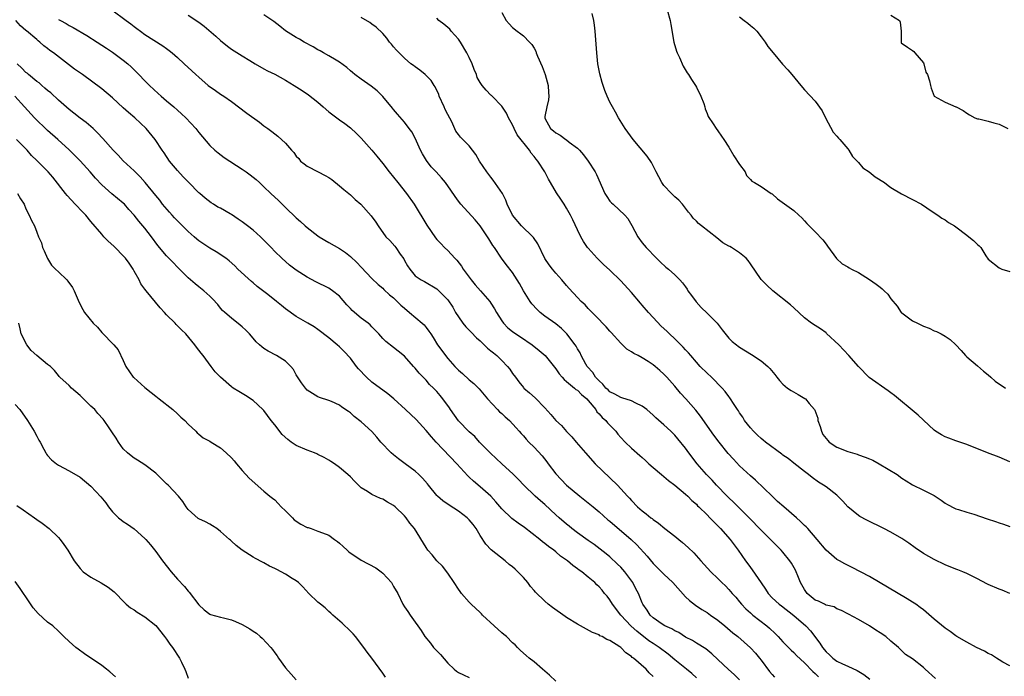
# Model space of a CAD drawing. Units: inches. Extents: x 2667000 to 2670000, y 1554000 to 1557000.
# Drawn here: x 2667650 to 2667832, y 1554400 to 1554521 of the extents above; entities that cross this region are included whole.
import ezdxf

# ---------------------------------------------------------------- set-up
doc = ezdxf.new("R2010")
doc.units = ezdxf.units.IN
doc.header["$MEASUREMENT"] = 0
doc.layers.add('LD26671554_2ft', color=55, linetype='Continuous')

msp = doc.modelspace()

# ---------------------------------------------------------------- linework, layer by layer
at = {"layer": 'LD26671554_2ft'}
for points, elevation in [([(2667666.85, 1554523), (2667669.55, 1554521), (2667670.4, 1554520.4), (2667671, 1554519.89), (2667671.52, 1554519.52), (2667672.18, 1554519), (2667673, 1554518.41), (2667676.31, 1554516.31), (2667677, 1554515.79), (2667677.46, 1554515.46), (2667678.06, 1554515), (2667679, 1554514.13), (2667680.26, 1554513), (2667681.66, 1554511.66), (2667682.4, 1554511), (2667683, 1554510.5), (2667684.72, 1554509), (2667686.03, 1554508.03), (2667687, 1554507.38), (2667687.59, 1554507), (2667689, 1554505.99), (2667691.84, 1554503.84), (2667694.17, 1554502.17), (2667695, 1554501.51), (2667695.76, 1554501), (2667696.47, 1554500.47), (2667697, 1554500.01), (2667697.58, 1554499.58), (2667699, 1554498.32), (2667700.13, 1554497), (2667700.57, 1554496.57), (2667701, 1554495.9), (2667701.44, 1554495.44), (2667701.8, 1554495), (2667702.48, 1554494.48), (2667703, 1554494.05), (2667705.04, 1554493), (2667706.35, 1554492.35), (2667707, 1554491.96), (2667707.56, 1554491.56), (2667709, 1554490.42), (2667709.76, 1554489.76), (2667710.7, 1554489), (2667711, 1554488.73), (2667711.89, 1554487.89), (2667712.91, 1554487), (2667714.85, 1554484.85), (2667715.69, 1554483.69), (2667716.12, 1554483), (2667717.58, 1554481), (2667718.28, 1554480.28), (2667719.22, 1554479.22), (2667719.39, 1554479), (2667720.24, 1554477.76), (2667720.88, 1554476.88), (2667721, 1554476.61), (2667721.58, 1554475.58), (2667721.98, 1554475), (2667723, 1554473.76), (2667724.1, 1554473), (2667724.69, 1554472.69), (2667727, 1554471.33), (2667727.36, 1554471), (2667729, 1554469.3), (2667729.93, 1554467.93), (2667730.46, 1554467), (2667731, 1554466.16), (2667731.83, 1554465), (2667732.35, 1554464.35), (2667733.32, 1554463.32), (2667734.31, 1554462.31), (2667735, 1554461.73), (2667735.77, 1554461), (2667736.39, 1554460.39), (2667737, 1554459.91), (2667737.48, 1554459.48), (2667738.08, 1554459), (2667739, 1554458.1), (2667740.07, 1554457), (2667740.48, 1554456.48), (2667741, 1554455.71), (2667741.55, 1554455), (2667742.15, 1554454.15), (2667743, 1554453.08), (2667743.08, 1554453), (2667744.13, 1554452.13), (2667745.2, 1554451.2), (2667747, 1554449.35), (2667748.1, 1554448.1), (2667749, 1554447.02), (2667750.04, 1554446.04), (2667751, 1554444.98), (2667751.97, 1554443.97), (2667752.76, 1554443), (2667754.47, 1554441), (2667756.31, 1554439), (2667757.66, 1554437.66), (2667760.41, 1554435), (2667762.26, 1554433), (2667762.63, 1554432.63), (2667763, 1554432.17), (2667764.12, 1554431), (2667765, 1554430.27), (2667765.72, 1554429.72), (2667766.57, 1554429), (2667766.83, 1554428.83), (2667767, 1554428.69), (2667768.01, 1554428.01), (2667769.17, 1554427), (2667771, 1554425.56), (2667771.74, 1554425), (2667772.44, 1554424.44), (2667773.51, 1554423.51), (2667774.5, 1554422.5), (2667775.83, 1554421), (2667777.7, 1554419), (2667779, 1554417.75), (2667779.71, 1554417), (2667780.37, 1554416.37), (2667781, 1554415.72), (2667781.62, 1554415), (2667782.28, 1554414.28), (2667783, 1554413.44), (2667783.34, 1554413), (2667784.14, 1554412.14), (2667785, 1554411.38), (2667785.19, 1554411.19), (2667785.42, 1554411), (2667788.05, 1554409), (2667788.55, 1554408.55), (2667789.57, 1554407.57), (2667790.14, 1554407), (2667790.54, 1554406.54), (2667791, 1554406.05), (2667792.07, 1554405), (2667792.52, 1554404.52), (2667793, 1554404.09), (2667793.53, 1554403.53), (2667795, 1554402.12), (2667796.53, 1554400.53), (2667797, 1554400.15), (2667797.58, 1554399.58)], 8360), ([(2667681, 1554521.99), (2667683, 1554520.69), (2667683.96, 1554519.96), (2667686.11, 1554518.11), (2667687, 1554517.29), (2667688.26, 1554516.26), (2667689, 1554515.71), (2667691, 1554514.44), (2667692.42, 1554513.58), (2667693.4, 1554513), (2667695, 1554512.08), (2667695.7, 1554511.7), (2667697, 1554511.07), (2667699, 1554509.96), (2667700.58, 1554509), (2667702.06, 1554508.06), (2667703.27, 1554507.27), (2667705, 1554505.87), (2667705.97, 1554505), (2667707, 1554504.13), (2667709, 1554502.63), (2667709.96, 1554501.96), (2667711, 1554501.15), (2667712.11, 1554500.11), (2667713, 1554499.26), (2667715, 1554496.99), (2667715.88, 1554495.88), (2667717, 1554494.55), (2667718.16, 1554493), (2667719, 1554491.99), (2667719.75, 1554491), (2667721.37, 1554489), (2667722.78, 1554487), (2667725.14, 1554483.14), (2667726.77, 1554480.77), (2667727, 1554480.47), (2667727.71, 1554479.71), (2667728.4, 1554479), (2667729, 1554478.47), (2667730.34, 1554477), (2667730.68, 1554476.68), (2667731.56, 1554475.56), (2667731.88, 1554475), (2667733.37, 1554473), (2667734.1, 1554472.1), (2667735.1, 1554471), (2667736.81, 1554469), (2667737, 1554468.72), (2667737.66, 1554467.66), (2667738.02, 1554467), (2667739, 1554465.46), (2667739.32, 1554465), (2667740.15, 1554464.15), (2667741, 1554463.46), (2667741.26, 1554463.26), (2667742.47, 1554462.47), (2667744.63, 1554461), (2667745.95, 1554459.95), (2667747.02, 1554459.02), (2667749, 1554456.57), (2667749.64, 1554455.64), (2667750.2, 1554455), (2667750.55, 1554454.55), (2667751, 1554454.21), (2667752.46, 1554453), (2667752.73, 1554452.74), (2667753, 1554452.58), (2667753.78, 1554451.78), (2667754.75, 1554451), (2667755, 1554450.72), (2667756.38, 1554449), (2667756.61, 1554448.61), (2667757, 1554448.24), (2667757.57, 1554447.57), (2667758.23, 1554447), (2667758.57, 1554446.57), (2667760.08, 1554445), (2667760.48, 1554444.48), (2667761, 1554443.86), (2667761.82, 1554443), (2667763, 1554441.86), (2667764.54, 1554440.54), (2667765, 1554440.12), (2667765.6, 1554439.6), (2667766.23, 1554439), (2667767, 1554438.3), (2667768.52, 1554437), (2667769.87, 1554435.87), (2667771, 1554435.04), (2667773, 1554433.37), (2667773.39, 1554433), (2667774.17, 1554432.17), (2667775, 1554431.48), (2667775.23, 1554431.23), (2667775.48, 1554431), (2667777, 1554429.53), (2667777.52, 1554429), (2667778.22, 1554428.22), (2667779, 1554427.51), (2667779.48, 1554427), (2667781.23, 1554425), (2667781.97, 1554423.97), (2667782.72, 1554423), (2667784.11, 1554421), (2667784.49, 1554420.49), (2667785, 1554419.78), (2667785.35, 1554419.35), (2667787, 1554416.93), (2667787.81, 1554415.81), (2667788.29, 1554415), (2667789, 1554414.19), (2667790.29, 1554413), (2667790.72, 1554412.72), (2667793, 1554410.92), (2667795.22, 1554409), (2667796.1, 1554408.1), (2667797.81, 1554405.81), (2667798.3, 1554405), (2667799, 1554404.16), (2667799.61, 1554403.61), (2667800.25, 1554403), (2667801, 1554402.46), (2667802.04, 1554401.96), (2667803, 1554401.54), (2667804.74, 1554400.74), (2667806, 1554400), (2667807.11, 1554399.11)], 8362), ([(2667819.25, 1554399.25), (2667817.29, 1554401), (2667817, 1554401.28), (2667815, 1554402.89), (2667813.71, 1554403.71), (2667813, 1554404.4), (2667812.67, 1554404.67), (2667812.37, 1554405), (2667811, 1554406.15), (2667810.02, 1554407), (2667809, 1554407.7), (2667808.19, 1554408.19), (2667807, 1554409), (2667805, 1554410.14), (2667803.13, 1554411.13), (2667803, 1554411.21), (2667801.83, 1554411.83), (2667801, 1554412.14), (2667800.5, 1554412.5), (2667799, 1554412.85), (2667798.91, 1554412.91), (2667798.69, 1554413), (2667797.58, 1554413.58), (2667797, 1554413.76), (2667795.5, 1554415), (2667795, 1554415.69), (2667794.29, 1554417), (2667793.74, 1554418.26), (2667793.46, 1554419), (2667793.32, 1554419.32), (2667792.58, 1554420.58), (2667792.29, 1554421), (2667791, 1554422.62), (2667790.67, 1554423), (2667789.85, 1554423.85), (2667788.73, 1554425), (2667787, 1554426.69), (2667784.79, 1554429), (2667781.88, 1554431.88), (2667781, 1554432.68), (2667780.68, 1554433), (2667778.74, 1554435), (2667777.92, 1554435.92), (2667776.85, 1554437), (2667775.15, 1554439), (2667773.63, 1554441), (2667773, 1554441.88), (2667771.58, 1554443.58), (2667771, 1554444.26), (2667770.26, 1554445), (2667769, 1554446.19), (2667767.5, 1554447.5), (2667767, 1554447.99), (2667765.85, 1554449), (2667765, 1554449.67), (2667763.82, 1554450.18), (2667763, 1554450.62), (2667761.19, 1554451.19), (2667761, 1554451.22), (2667759.89, 1554451.89), (2667759, 1554452.31), (2667758.66, 1554452.66), (2667758.28, 1554453), (2667757.71, 1554453.71), (2667757, 1554454.3), (2667756.35, 1554455), (2667755.84, 1554455.84), (2667754.82, 1554457), (2667754.56, 1554457.44), (2667753.71, 1554459), (2667753.48, 1554459.48), (2667753, 1554460.26), (2667752.74, 1554460.74), (2667752.57, 1554461), (2667751.05, 1554463.05), (2667750.04, 1554464.04), (2667749, 1554464.9), (2667747, 1554466.32), (2667746.09, 1554467), (2667745.53, 1554467.53), (2667744.58, 1554468.58), (2667744.25, 1554469), (2667743.01, 1554471.01), (2667742.31, 1554472.31), (2667741, 1554474.35), (2667739.83, 1554475.83), (2667738.98, 1554477), (2667737.65, 1554479), (2667737.36, 1554479.36), (2667737, 1554480), (2667736.61, 1554480.61), (2667736.39, 1554481), (2667735.01, 1554483.01), (2667734.1, 1554484.1), (2667731.46, 1554487), (2667731, 1554487.6), (2667730.41, 1554488.41), (2667729.6, 1554489.6), (2667728.59, 1554491), (2667727.87, 1554491.87), (2667726.86, 1554493), (2667725.95, 1554493.95), (2667725.11, 1554495.11), (2667724.32, 1554496.32), (2667723.98, 1554497), (2667723, 1554499.23), (2667722.39, 1554500.39), (2667721.89, 1554501), (2667721, 1554502.19), (2667719.69, 1554503.69), (2667719, 1554504.52), (2667718.8, 1554504.8), (2667717, 1554506.91), (2667715.96, 1554507.96), (2667714.85, 1554508.85), (2667713, 1554510.12), (2667711.82, 1554511), (2667711.38, 1554511.38), (2667711, 1554511.69), (2667710.33, 1554512.33), (2667709, 1554513.28), (2667708.36, 1554513.64), (2667707, 1554514.49), (2667706.04, 1554515), (2667705.39, 1554515.39), (2667705, 1554515.59), (2667704.12, 1554516.12), (2667702.46, 1554517), (2667701.57, 1554517.57), (2667701, 1554517.84), (2667699, 1554519.11), (2667697.98, 1554519.98), (2667696.82, 1554520.82), (2667695, 1554522.07)], 8364), ([(2667739, 1554522.48), (2667739.8, 1554521), (2667740.39, 1554520.39), (2667741, 1554519.72), (2667741.85, 1554519), (2667742.52, 1554518.52), (2667743, 1554518.16), (2667744.12, 1554517), (2667744.58, 1554516.58), (2667745, 1554515.87), (2667745.3, 1554515.3), (2667745.38, 1554515), (2667745.61, 1554514.39), (2667746.47, 1554512.47), (2667747.01, 1554511.01), (2667747.58, 1554509), (2667747.66, 1554507.66), (2667747.72, 1554507), (2667747.65, 1554506.35), (2667747.32, 1554505), (2667747, 1554503.25), (2667746.97, 1554503), (2667747, 1554502.91), (2667748.03, 1554501), (2667748.59, 1554500.59), (2667749, 1554500.19), (2667749.81, 1554499.81), (2667750.83, 1554499), (2667751, 1554498.9), (2667751.48, 1554498.52), (2667753, 1554497.41), (2667753.39, 1554497), (2667754.14, 1554496.14), (2667755, 1554495), (2667756.27, 1554493), (2667756.53, 1554492.53), (2667758.07, 1554489), (2667758.43, 1554488.43), (2667759, 1554487.6), (2667759.29, 1554487.29), (2667759.58, 1554487), (2667761.78, 1554485), (2667762.35, 1554484.35), (2667763.07, 1554483.07), (2667764.18, 1554481), (2667765, 1554479.89), (2667765.72, 1554479), (2667766.35, 1554478.36), (2667767, 1554477.66), (2667767.64, 1554477), (2667768.33, 1554476.33), (2667769.38, 1554475.38), (2667769.86, 1554475), (2667771, 1554473.96), (2667771.97, 1554473), (2667772.44, 1554472.44), (2667773, 1554471.71), (2667773.29, 1554471.29), (2667773.45, 1554471), (2667774.09, 1554470.09), (2667774.95, 1554468.95), (2667775.9, 1554467.9), (2667777, 1554466.85), (2667778.85, 1554465), (2667779.78, 1554463.78), (2667781, 1554462.25), (2667781.63, 1554461.63), (2667782.44, 1554461), (2667782.74, 1554460.74), (2667783, 1554460.54), (2667785.22, 1554459.22), (2667787, 1554458.03), (2667788.21, 1554457), (2667788.6, 1554456.6), (2667789.5, 1554455.5), (2667789.86, 1554455), (2667790.36, 1554454.36), (2667791, 1554453.72), (2667791.84, 1554453), (2667792.51, 1554452.51), (2667793.83, 1554451.83), (2667795.09, 1554451.09), (2667795.18, 1554451), (2667795.88, 1554450.12), (2667796.84, 1554449), (2667796.9, 1554448.9), (2667797.44, 1554447.44), (2667797.47, 1554447), (2667797.88, 1554445.88), (2667798.13, 1554445), (2667798.42, 1554444.42), (2667799, 1554443.64), (2667799.29, 1554443.29), (2667799.58, 1554443), (2667801, 1554442.04), (2667803, 1554441.27), (2667804.74, 1554440.74), (2667805, 1554440.63), (2667806.23, 1554440.23), (2667807, 1554439.87), (2667807.63, 1554439.63), (2667808.8, 1554439), (2667812.13, 1554437), (2667813, 1554436.34), (2667813.81, 1554435.81), (2667815, 1554435.06), (2667817, 1554434.11), (2667819, 1554433.09), (2667820.26, 1554432.26), (2667821, 1554431.71), (2667821.44, 1554431.44), (2667822.76, 1554430.76), (2667823, 1554430.65), (2667823.46, 1554430.54), (2667825, 1554430.04), (2667826.35, 1554429.65), (2667828.8, 1554428.8), (2667830.32, 1554428.32), (2667831, 1554428.08), (2667831.82, 1554427.82), (2667833, 1554427.4)], 8370), ([(2667833, 1554439.33), (2667831, 1554440.18), (2667828.85, 1554441), (2667825, 1554442.53), (2667823, 1554443.2), (2667821.71, 1554443.71), (2667821, 1554443.98), (2667820.34, 1554444.34), (2667819.25, 1554445), (2667819, 1554445.19), (2667816, 1554448), (2667814.89, 1554448.89), (2667812.4, 1554451), (2667811.62, 1554451.62), (2667811, 1554452.1), (2667810.45, 1554452.45), (2667806.96, 1554454.96), (2667805, 1554456.99), (2667803.18, 1554459), (2667801.33, 1554461), (2667799.1, 1554463.1), (2667799, 1554463.18), (2667797.95, 1554463.95), (2667797, 1554464.59), (2667796.28, 1554465), (2667795, 1554465.96), (2667793, 1554467.81), (2667792.42, 1554468.42), (2667789.14, 1554471), (2667788.01, 1554472.01), (2667787, 1554473.07), (2667785, 1554476), (2667784.57, 1554476.57), (2667784.21, 1554477), (2667783, 1554478.04), (2667782.4, 1554478.4), (2667781.47, 1554479), (2667781.16, 1554479.16), (2667781, 1554479.27), (2667779.89, 1554479.89), (2667778.76, 1554480.76), (2667775.96, 1554483), (2667775.41, 1554483.41), (2667775, 1554483.87), (2667774.43, 1554484.43), (2667774.05, 1554485), (2667773.55, 1554485.55), (2667773, 1554486.25), (2667772.46, 1554487), (2667771.73, 1554487.73), (2667771, 1554488.37), (2667770.39, 1554489), (2667769, 1554490.48), (2667768.59, 1554491), (2667768.06, 1554492.06), (2667767.55, 1554493), (2667766.7, 1554494.7), (2667765.89, 1554495.89), (2667763.29, 1554499), (2667762.33, 1554500.33), (2667761.82, 1554501), (2667760.6, 1554503), (2667760.03, 1554504.03), (2667759.47, 1554505), (2667759, 1554505.91), (2667758.5, 1554507), (2667758.08, 1554508.08), (2667757.56, 1554509.56), (2667757.12, 1554511.12), (2667756.79, 1554513), (2667756.57, 1554515), (2667756.3, 1554519), (2667756.16, 1554520.16), (2667756.02, 1554521), (2667755.7, 1554522.3)], 8372), ([(2667769.59, 1554523), (2667770.15, 1554521), (2667770.27, 1554520.27), (2667770.86, 1554517), (2667771.34, 1554515.34), (2667771.46, 1554515), (2667771.86, 1554514.14), (2667772.55, 1554512.55), (2667773.31, 1554511.31), (2667773.53, 1554511), (2667774.07, 1554510.07), (2667774.83, 1554509), (2667775, 1554508.68), (2667775.83, 1554507), (2667776.36, 1554505.64), (2667776.57, 1554505), (2667776.65, 1554504.65), (2667777, 1554503.8), (2667777.21, 1554503.21), (2667778.13, 1554501.87), (2667778.69, 1554501), (2667779, 1554500.59), (2667779.62, 1554499.62), (2667780.08, 1554499), (2667781, 1554497.57), (2667781.93, 1554495.93), (2667783, 1554494.33), (2667784, 1554493), (2667784.3, 1554492.3), (2667785, 1554491.58), (2667785.27, 1554491.27), (2667785.77, 1554491), (2667787, 1554490.26), (2667788.81, 1554489), (2667789, 1554488.9), (2667790.01, 1554488.01), (2667793, 1554485.83), (2667793.93, 1554485), (2667794.49, 1554484.49), (2667795, 1554483.95), (2667795.45, 1554483.45), (2667797, 1554481.91), (2667798.41, 1554480.41), (2667799, 1554479.6), (2667799.26, 1554479.26), (2667800.94, 1554476.94), (2667801.98, 1554475.98), (2667803, 1554475.42), (2667803.24, 1554475.24), (2667803.7, 1554475), (2667805, 1554474.36), (2667807, 1554473.1), (2667808.24, 1554472.24), (2667809, 1554471.63), (2667809.37, 1554471.37), (2667809.73, 1554471), (2667810.39, 1554470.39), (2667811, 1554469.53), (2667812.13, 1554468.13), (2667812.9, 1554467), (2667813, 1554466.9), (2667815, 1554465.46), (2667815.88, 1554465), (2667816.65, 1554464.65), (2667817, 1554464.47), (2667818.07, 1554464.07), (2667819, 1554463.61), (2667819.44, 1554463.44), (2667820.27, 1554463), (2667821, 1554462.58), (2667821.97, 1554461.97), (2667823, 1554461), (2667823.95, 1554459.95), (2667824.78, 1554459), (2667825, 1554458.78), (2667827, 1554457.09), (2667828.12, 1554456.12), (2667829, 1554455.44), (2667829.46, 1554455), (2667830.27, 1554454.27), (2667832.16, 1554453)], 8374), ([(2667811, 1554521.98), (2667812.57, 1554521), (2667812.69, 1554520.69), (2667812.85, 1554519), (2667812.87, 1554517.13), (2667812.85, 1554517), (2667812.9, 1554516.9), (2667814.05, 1554516.05), (2667815, 1554515.47), (2667815.25, 1554515.25), (2667815.43, 1554515), (2667817, 1554513.15), (2667817.06, 1554513), (2667817.47, 1554511.47), (2667817.73, 1554511), (2667818.14, 1554509.86), (2667818.31, 1554509), (2667818.46, 1554508.46), (2667819, 1554506.99), (2667821, 1554505.88), (2667823, 1554505.04), (2667823.05, 1554505), (2667824.34, 1554504.34), (2667825, 1554503.85), (2667825.52, 1554503.52), (2667826.48, 1554503), (2667827, 1554502.81), (2667827.22, 1554502.78), (2667829, 1554502.39), (2667830.04, 1554502.04), (2667831, 1554501.85), (2667832.61, 1554501)], 8378), ([(2667783, 1554398.99), (2667781.99, 1554399.99), (2667780.94, 1554400.94), (2667779, 1554402.78), (2667777.84, 1554403.84), (2667776.72, 1554404.72), (2667775, 1554405.76), (2667774.26, 1554406.26), (2667773, 1554406.92), (2667771.74, 1554407.74), (2667771, 1554408.1), (2667770.45, 1554408.45), (2667769.17, 1554409), (2667768.69, 1554409.31), (2667767, 1554410.49), (2667766.44, 1554411), (2667765.91, 1554411.91), (2667765.12, 1554413), (2667765, 1554413.24), (2667764.29, 1554415), (2667763.83, 1554415.83), (2667763.22, 1554417), (2667761.75, 1554419), (2667761.41, 1554419.41), (2667761, 1554419.86), (2667760.43, 1554420.43), (2667759, 1554421.78), (2667758.33, 1554422.33), (2667756.07, 1554424.07), (2667755, 1554424.77), (2667753, 1554426.2), (2667751.98, 1554427), (2667751.45, 1554427.45), (2667751, 1554427.79), (2667749.61, 1554429), (2667749, 1554429.55), (2667747, 1554431.43), (2667746.15, 1554432.15), (2667745.2, 1554433), (2667743.06, 1554435), (2667742.09, 1554436.09), (2667741.09, 1554437.09), (2667739.03, 1554439), (2667737.97, 1554439.97), (2667736.95, 1554440.95), (2667734.91, 1554443), (2667734, 1554444.01), (2667733, 1554444.87), (2667731, 1554446.93), (2667729.55, 1554449), (2667729.33, 1554449.33), (2667728.13, 1554451), (2667727.61, 1554451.61), (2667727, 1554452.33), (2667726.66, 1554452.66), (2667726.35, 1554453), (2667725.66, 1554453.66), (2667725, 1554454.45), (2667723.74, 1554455.74), (2667723, 1554456.68), (2667722.69, 1554457), (2667721, 1554458.87), (2667719.82, 1554459.82), (2667719, 1554460.52), (2667717.58, 1554461.58), (2667717, 1554462.15), (2667716.28, 1554463), (2667715.67, 1554463.67), (2667715, 1554464.29), (2667714.68, 1554464.68), (2667714.29, 1554465), (2667713, 1554465.95), (2667711.34, 1554467.34), (2667711, 1554467.72), (2667710.37, 1554468.37), (2667709, 1554469.97), (2667707.67, 1554471), (2667707.28, 1554471.28), (2667707, 1554471.45), (2667704.62, 1554472.62), (2667703, 1554473.52), (2667701, 1554474.8), (2667699.72, 1554475.72), (2667698.3, 1554477), (2667697, 1554478.27), (2667696.35, 1554479), (2667695.66, 1554479.66), (2667694.37, 1554481), (2667693, 1554482.19), (2667691.98, 1554483), (2667691, 1554483.74), (2667690.22, 1554484.22), (2667689, 1554485.08), (2667688.79, 1554485.21), (2667687, 1554486.25), (2667686.49, 1554486.49), (2667685.69, 1554487), (2667685.25, 1554487.25), (2667684.12, 1554488.12), (2667683.17, 1554489), (2667683, 1554489.14), (2667681.14, 1554491), (2667681, 1554491.12), (2667680.07, 1554492.07), (2667679, 1554493.23), (2667677.54, 1554495), (2667676.54, 1554496.54), (2667676.21, 1554497), (2667674.89, 1554499), (2667673.24, 1554501), (2667671.14, 1554503), (2667669.96, 1554503.96), (2667669, 1554504.86), (2667667, 1554506.67), (2667665, 1554508.33), (2667661.44, 1554511), (2667660, 1554512), (2667658.85, 1554512.85), (2667656.06, 1554515), (2667655.44, 1554515.44), (2667655, 1554515.83), (2667654.32, 1554516.32), (2667653.58, 1554517), (2667653.24, 1554517.24), (2667653, 1554517.46), (2667651.09, 1554519.09), (2667651, 1554519.18), (2667650, 1554520), (2667649.09, 1554521)], 8356), ([(2667657, 1554521.21), (2667657.37, 1554521), (2667658.44, 1554520.44), (2667659, 1554520.08), (2667659.73, 1554519.73), (2667662.25, 1554518.25), (2667664.14, 1554517), (2667665, 1554516.46), (2667665.87, 1554515.87), (2667667, 1554515.17), (2667669, 1554513.69), (2667669.85, 1554513), (2667670.44, 1554512.44), (2667671, 1554511.87), (2667671.45, 1554511.45), (2667671.9, 1554511), (2667673, 1554509.84), (2667673.83, 1554509), (2667675.47, 1554507.47), (2667676, 1554507), (2667677, 1554506.16), (2667678.34, 1554505), (2667679, 1554504.39), (2667679.75, 1554503.75), (2667680.55, 1554503), (2667682.43, 1554501), (2667683, 1554500.25), (2667685, 1554497.87), (2667685.93, 1554497), (2667686.52, 1554496.52), (2667687.66, 1554495.66), (2667691, 1554493.5), (2667691.72, 1554493), (2667692.46, 1554492.46), (2667693, 1554492.03), (2667693.56, 1554491.56), (2667694.2, 1554491), (2667695, 1554490.25), (2667696.28, 1554489), (2667697.69, 1554487.69), (2667699, 1554486.43), (2667701, 1554484.49), (2667701.8, 1554483.8), (2667702.63, 1554483), (2667703, 1554482.69), (2667705, 1554481.15), (2667705.21, 1554481), (2667707, 1554479.91), (2667709, 1554478.79), (2667710.09, 1554478.09), (2667711, 1554477.34), (2667712.22, 1554476.22), (2667713, 1554475.35), (2667715, 1554473.28), (2667716.15, 1554472.15), (2667717, 1554471.47), (2667717.22, 1554471.22), (2667718.25, 1554470.25), (2667719, 1554469.67), (2667720.33, 1554468.33), (2667721, 1554467.76), (2667721.95, 1554467), (2667724.31, 1554465), (2667724.66, 1554464.66), (2667725, 1554464.19), (2667725.54, 1554463.54), (2667725.87, 1554463), (2667726.33, 1554462.33), (2667727.13, 1554461), (2667727.92, 1554459.92), (2667728.58, 1554459), (2667729, 1554458.47), (2667730.32, 1554457), (2667730.66, 1554456.66), (2667731, 1554456.3), (2667731.71, 1554455.71), (2667733, 1554454.53), (2667733.84, 1554453.84), (2667734.84, 1554452.84), (2667735.75, 1554451.75), (2667736.34, 1554451), (2667738.22, 1554449), (2667738.6, 1554448.6), (2667739, 1554448.26), (2667739.65, 1554447.65), (2667740.41, 1554447), (2667741.64, 1554445.64), (2667742.25, 1554445), (2667742.59, 1554444.59), (2667743, 1554444.16), (2667743.52, 1554443.52), (2667744.03, 1554443), (2667745, 1554442.07), (2667746.46, 1554440.46), (2667747.34, 1554439.34), (2667747.57, 1554439), (2667749, 1554437.15), (2667751, 1554435.04), (2667753.45, 1554433), (2667755, 1554431.77), (2667755.88, 1554431), (2667757, 1554430.1), (2667758.63, 1554428.63), (2667759, 1554428.37), (2667762.91, 1554425), (2667763.97, 1554423.97), (2667765.87, 1554421.87), (2667767, 1554420.53), (2667769, 1554418.53), (2667770.62, 1554417), (2667773, 1554414.36), (2667773.7, 1554413.7), (2667774.83, 1554412.83), (2667776.04, 1554412.04), (2667777, 1554411.48), (2667777.64, 1554411), (2667779, 1554410.05), (2667780.25, 1554409), (2667781.73, 1554407.73), (2667782.65, 1554407), (2667785, 1554404.91), (2667785.91, 1554403.91), (2667786.69, 1554403), (2667787, 1554402.62), (2667788.55, 1554400.55), (2667789, 1554399.99), (2667789.48, 1554399.48)], 8358), ([(2667833, 1554401.61), (2667831.7, 1554402.3), (2667831, 1554402.69), (2667830.49, 1554403), (2667829.6, 1554403.6), (2667829, 1554403.89), (2667828.29, 1554404.29), (2667826.79, 1554405), (2667825, 1554405.97), (2667823.19, 1554407), (2667823, 1554407.12), (2667821.93, 1554407.93), (2667821, 1554408.56), (2667819, 1554410.25), (2667817.53, 1554411.53), (2667817, 1554411.93), (2667816.41, 1554412.41), (2667815.58, 1554413), (2667815, 1554413.39), (2667814.02, 1554414.02), (2667807, 1554418.11), (2667803.81, 1554419.81), (2667802.45, 1554420.45), (2667801.48, 1554421), (2667801, 1554421.29), (2667798.98, 1554422.98), (2667797.36, 1554425), (2667795.61, 1554427), (2667795.31, 1554427.31), (2667795, 1554427.59), (2667794.28, 1554428.28), (2667793.5, 1554429), (2667791.16, 1554431), (2667790.03, 1554432.03), (2667789, 1554433), (2667785.95, 1554435.95), (2667785, 1554436.75), (2667783, 1554438.6), (2667781.84, 1554439.84), (2667780.9, 1554440.9), (2667779.2, 1554443), (2667778.26, 1554444.26), (2667775.79, 1554447.79), (2667774.92, 1554448.92), (2667773.07, 1554451), (2667772.06, 1554452.06), (2667771, 1554453.34), (2667769.54, 1554455), (2667769, 1554455.57), (2667768.22, 1554456.22), (2667767.4, 1554457), (2667767, 1554457.32), (2667766.07, 1554457.93), (2667765, 1554458.59), (2667764.24, 1554459), (2667763.41, 1554459.41), (2667763, 1554459.72), (2667762.16, 1554460.16), (2667761.34, 1554461), (2667761, 1554461.31), (2667759.27, 1554463.27), (2667759, 1554463.54), (2667758.31, 1554464.31), (2667757.64, 1554465), (2667757, 1554465.7), (2667755.72, 1554467), (2667755.37, 1554467.37), (2667755, 1554467.71), (2667754.4, 1554468.4), (2667753.72, 1554469), (2667753, 1554469.72), (2667751.44, 1554471.44), (2667751, 1554471.95), (2667750.14, 1554473), (2667749, 1554474.24), (2667748.36, 1554475), (2667747.77, 1554475.77), (2667747, 1554476.94), (2667745.7, 1554479.7), (2667744.85, 1554480.85), (2667744.72, 1554481), (2667742.64, 1554483), (2667740.96, 1554484.96), (2667740.03, 1554487), (2667739.77, 1554487.77), (2667739.12, 1554489), (2667737.44, 1554491.44), (2667737, 1554491.99), (2667736.26, 1554493), (2667734.9, 1554495), (2667734.2, 1554496.2), (2667733.58, 1554497), (2667733, 1554497.82), (2667731.4, 1554499.4), (2667731, 1554499.92), (2667730.5, 1554500.5), (2667729.75, 1554502.25), (2667729, 1554503.61), (2667728.55, 1554504.55), (2667728.36, 1554505), (2667727.44, 1554507), (2667727.34, 1554507.34), (2667726.7, 1554508.7), (2667726.49, 1554509), (2667725.93, 1554509.93), (2667725, 1554510.85), (2667724.83, 1554511), (2667723.82, 1554511.82), (2667723, 1554512.4), (2667722.66, 1554512.66), (2667722.2, 1554513), (2667721, 1554514.01), (2667720.01, 1554515), (2667719.54, 1554515.54), (2667719, 1554516.12), (2667718.61, 1554516.61), (2667718.24, 1554517), (2667717.73, 1554517.73), (2667717, 1554518.57), (2667715.78, 1554519.78), (2667715, 1554520.32), (2667714.62, 1554520.62), (2667713, 1554521.56)], 8366), ([(2667833, 1554414.95), (2667831.57, 1554415.57), (2667831, 1554415.79), (2667829, 1554416.62), (2667828.74, 1554416.74), (2667827, 1554417.69), (2667825, 1554418.69), (2667824.26, 1554419), (2667823.35, 1554419.35), (2667823, 1554419.46), (2667821, 1554420.29), (2667819, 1554421.26), (2667817, 1554422.39), (2667815.45, 1554423.45), (2667814.3, 1554424.3), (2667813, 1554425.17), (2667811, 1554426.31), (2667809.69, 1554427), (2667806.53, 1554428.53), (2667805.24, 1554429.24), (2667805, 1554429.4), (2667803.03, 1554431), (2667802.07, 1554432.07), (2667801.19, 1554433), (2667801, 1554433.19), (2667799, 1554434.69), (2667798.52, 1554435), (2667797.58, 1554435.58), (2667796.44, 1554436.44), (2667795.74, 1554437), (2667795, 1554437.54), (2667793, 1554439.1), (2667791.96, 1554439.96), (2667791, 1554440.59), (2667790.78, 1554440.78), (2667787.77, 1554443), (2667787.37, 1554443.37), (2667787, 1554443.63), (2667786.3, 1554444.3), (2667785.54, 1554445), (2667785, 1554445.62), (2667783.93, 1554447), (2667783.58, 1554447.58), (2667783, 1554448.39), (2667782.77, 1554448.77), (2667782.61, 1554449), (2667781.87, 1554450.13), (2667781.33, 1554451), (2667781.19, 1554451.19), (2667781, 1554451.41), (2667780.34, 1554452.34), (2667779.76, 1554453), (2667777.79, 1554455), (2667777, 1554455.74), (2667775.73, 1554457), (2667775, 1554457.79), (2667773.95, 1554459), (2667773.54, 1554459.54), (2667773, 1554460.09), (2667772.58, 1554460.58), (2667772.14, 1554461), (2667771, 1554462.13), (2667770.06, 1554463), (2667769.52, 1554463.52), (2667768.46, 1554464.46), (2667767, 1554466.05), (2667766.15, 1554467), (2667765, 1554468.33), (2667764.67, 1554468.67), (2667763, 1554470.66), (2667761, 1554472.83), (2667759, 1554474.83), (2667757.85, 1554475.85), (2667756.65, 1554477), (2667755, 1554478.85), (2667754.89, 1554479), (2667754.14, 1554480.14), (2667753.62, 1554481), (2667753, 1554482.25), (2667752.13, 1554484.13), (2667751.71, 1554485), (2667751, 1554486.29), (2667750.56, 1554487), (2667749.92, 1554487.92), (2667749.14, 1554489.14), (2667747.99, 1554491), (2667747.62, 1554491.62), (2667746.94, 1554493), (2667745.69, 1554495), (2667745.34, 1554495.34), (2667745, 1554495.84), (2667744.43, 1554496.43), (2667744.13, 1554497), (2667741.85, 1554499.85), (2667741.3, 1554501), (2667741, 1554501.72), (2667740.27, 1554503), (2667739.88, 1554503.88), (2667739, 1554505.17), (2667737.24, 1554507), (2667737.12, 1554507.12), (2667737, 1554507.2), (2667736.09, 1554508.09), (2667735.37, 1554509), (2667735, 1554509.53), (2667734.47, 1554510.47), (2667734.3, 1554511), (2667733.91, 1554511.91), (2667733.5, 1554513), (2667733, 1554514.13), (2667732.56, 1554515), (2667731.34, 1554517), (2667731, 1554517.52), (2667729.66, 1554519), (2667729.37, 1554519.37), (2667729, 1554519.73), (2667728.3, 1554520.3), (2667727.38, 1554521), (2667727, 1554521.41)], 8368), ([(2667783, 1554521.66), (2667783.82, 1554521), (2667784.51, 1554520.51), (2667785, 1554520.06), (2667785.61, 1554519.61), (2667786.18, 1554519), (2667787, 1554517.96), (2667787.72, 1554517), (2667788.22, 1554516.22), (2667789.19, 1554515), (2667790.93, 1554512.93), (2667791.89, 1554511.89), (2667792.67, 1554511), (2667794.31, 1554509), (2667795, 1554508.19), (2667797, 1554506.07), (2667798.29, 1554504.29), (2667798.91, 1554503), (2667800.33, 1554500.33), (2667801, 1554499.6), (2667801.26, 1554499.26), (2667801.51, 1554499), (2667803, 1554497.25), (2667803.19, 1554497), (2667803.86, 1554495.86), (2667804.74, 1554495), (2667805, 1554494.71), (2667805.76, 1554493.76), (2667806.95, 1554493), (2667808.1, 1554492.1), (2667809.78, 1554491), (2667810.46, 1554490.46), (2667811, 1554490.09), (2667812.93, 1554488.93), (2667815, 1554487.91), (2667816.67, 1554487), (2667817.64, 1554486.36), (2667819, 1554485.41), (2667819.66, 1554485), (2667820.42, 1554484.42), (2667821, 1554484.09), (2667821.63, 1554483.63), (2667822.77, 1554483), (2667823, 1554482.83), (2667825, 1554481.26), (2667825.38, 1554481), (2667826.28, 1554480.28), (2667827, 1554479.54), (2667827.3, 1554479.3), (2667827.6, 1554479), (2667828.57, 1554477.43), (2667829, 1554476.83), (2667831, 1554475.24), (2667831.15, 1554475.15), (2667831.52, 1554475), (2667833, 1554474.57)], 8376), ([(2667775, 1554399.38), (2667774.18, 1554400.18), (2667773.18, 1554401), (2667771, 1554402.72), (2667769.78, 1554403.78), (2667768.14, 1554405), (2667767, 1554405.72), (2667766.22, 1554406.22), (2667763.99, 1554407.99), (2667762.95, 1554408.95), (2667761.05, 1554411), (2667759.51, 1554413), (2667759, 1554413.81), (2667758.47, 1554414.47), (2667758.01, 1554415), (2667757.57, 1554415.57), (2667757, 1554416.23), (2667756.59, 1554416.6), (2667756.19, 1554417), (2667755, 1554418.02), (2667753.79, 1554419), (2667753.31, 1554419.31), (2667753, 1554419.57), (2667752.13, 1554420.13), (2667751.17, 1554421), (2667749.88, 1554421.88), (2667749, 1554422.69), (2667748.62, 1554423), (2667747.67, 1554423.67), (2667747, 1554424.25), (2667746.56, 1554424.56), (2667746.06, 1554425), (2667743.18, 1554427.18), (2667742.01, 1554428.01), (2667740.87, 1554428.87), (2667739, 1554430.67), (2667737.92, 1554431.92), (2667736.97, 1554432.97), (2667735, 1554434.74), (2667733.75, 1554435.75), (2667733, 1554436.51), (2667732.74, 1554436.74), (2667730.72, 1554439), (2667726.88, 1554443), (2667725.98, 1554443.98), (2667725, 1554445.16), (2667723.15, 1554447.15), (2667721.21, 1554449), (2667719.01, 1554451.01), (2667717.94, 1554451.94), (2667715, 1554454.07), (2667713.96, 1554455), (2667712.52, 1554456.52), (2667712.13, 1554457), (2667711, 1554458.54), (2667709.82, 1554459.82), (2667709, 1554460.64), (2667708.58, 1554461), (2667707, 1554462.27), (2667705, 1554463.83), (2667704.3, 1554464.3), (2667703.16, 1554465), (2667701, 1554466.24), (2667699, 1554467.66), (2667698.24, 1554468.24), (2667697.33, 1554469), (2667695.72, 1554470.28), (2667693.79, 1554471.79), (2667693, 1554472.45), (2667692.69, 1554472.69), (2667690.18, 1554475), (2667689.61, 1554475.61), (2667688.56, 1554476.56), (2667687.97, 1554477), (2667686.2, 1554478.2), (2667685, 1554478.86), (2667683.74, 1554479.74), (2667683, 1554480.24), (2667682.57, 1554480.57), (2667682.1, 1554481), (2667681, 1554481.96), (2667679.93, 1554483), (2667678.48, 1554484.48), (2667678.02, 1554485), (2667677.56, 1554485.56), (2667676.28, 1554487), (2667675.74, 1554487.74), (2667675, 1554488.62), (2667673.05, 1554491.05), (2667672.09, 1554492.09), (2667671, 1554493.16), (2667669, 1554495.05), (2667668.06, 1554496.06), (2667667.13, 1554497), (2667665.19, 1554499.19), (2667664.24, 1554500.24), (2667663.43, 1554501), (2667662.12, 1554502.12), (2667661, 1554502.93), (2667659.86, 1554503.86), (2667659, 1554504.53), (2667657, 1554506.28), (2667655.6, 1554507.6), (2667655, 1554508.05), (2667654.51, 1554508.51), (2667653.92, 1554509), (2667653.44, 1554509.44), (2667653, 1554509.73), (2667651.48, 1554511), (2667651.23, 1554511.23), (2667651, 1554511.4), (2667650.21, 1554512.21), (2667649.34, 1554513)], 8354), ([(2667767, 1554399.65), (2667766.28, 1554400.28), (2667765.69, 1554401), (2667763.39, 1554403), (2667763.15, 1554403.15), (2667763, 1554403.33), (2667761.97, 1554403.97), (2667761.05, 1554405), (2667760.87, 1554405.13), (2667759, 1554406.3), (2667758.46, 1554406.46), (2667757.58, 1554407), (2667757.16, 1554407.16), (2667757, 1554407.31), (2667755.76, 1554407.76), (2667753.57, 1554409), (2667753, 1554409.29), (2667751, 1554410.51), (2667750.7, 1554410.7), (2667748.36, 1554412.36), (2667747.58, 1554413), (2667747, 1554413.53), (2667745.24, 1554415.24), (2667745, 1554415.54), (2667744.3, 1554416.3), (2667743.83, 1554417), (2667743, 1554417.92), (2667741.99, 1554419), (2667741.46, 1554419.46), (2667741, 1554419.9), (2667740.37, 1554420.37), (2667739.66, 1554421), (2667737.06, 1554423.06), (2667736.08, 1554424.08), (2667735, 1554425.7), (2667734.25, 1554427), (2667733.72, 1554427.72), (2667733, 1554428.61), (2667732.62, 1554429), (2667731, 1554430.19), (2667729.3, 1554431.3), (2667728.13, 1554432.13), (2667727.13, 1554433), (2667727, 1554433.13), (2667725.43, 1554435), (2667725.25, 1554435.25), (2667724.34, 1554436.34), (2667723.67, 1554437), (2667723, 1554437.62), (2667721.12, 1554439), (2667719.92, 1554439.92), (2667719, 1554440.62), (2667718.55, 1554441), (2667716.61, 1554443), (2667715.9, 1554443.9), (2667714.94, 1554444.94), (2667713, 1554446.72), (2667711.72, 1554447.72), (2667711, 1554448.39), (2667710.63, 1554448.63), (2667709.44, 1554449.44), (2667709, 1554449.8), (2667707.5, 1554450.5), (2667707, 1554450.71), (2667705.27, 1554451.27), (2667705, 1554451.39), (2667703.97, 1554451.97), (2667703, 1554452.61), (2667702.67, 1554453), (2667701.96, 1554453.96), (2667701, 1554455.46), (2667700.45, 1554456.45), (2667699.99, 1554457), (2667699, 1554457.94), (2667697.35, 1554459), (2667695.82, 1554459.82), (2667695, 1554460.34), (2667694.62, 1554460.62), (2667694.18, 1554461), (2667693.57, 1554461.57), (2667693, 1554462.21), (2667692.34, 1554463), (2667691.68, 1554463.68), (2667691, 1554464.29), (2667690.64, 1554464.64), (2667689, 1554465.9), (2667687.76, 1554467), (2667687.37, 1554467.37), (2667687, 1554467.77), (2667686.46, 1554468.46), (2667685.52, 1554469.52), (2667685, 1554470.02), (2667683.92, 1554471), (2667683, 1554471.75), (2667682.28, 1554472.28), (2667681, 1554473.4), (2667679.41, 1554475), (2667679, 1554475.39), (2667678.21, 1554476.21), (2667677, 1554477.43), (2667675.39, 1554479.39), (2667674.2, 1554481), (2667673, 1554482.56), (2667672.64, 1554483), (2667671.87, 1554483.87), (2667671.03, 1554485), (2667670.05, 1554486.05), (2667669.22, 1554487), (2667669, 1554487.21), (2667666.9, 1554488.9), (2667665, 1554490.59), (2667663.85, 1554491.85), (2667662.9, 1554493), (2667661.03, 1554495.03), (2667660.03, 1554496.03), (2667659, 1554497.1), (2667656.9, 1554499), (2667655, 1554500.65), (2667652.55, 1554503), (2667650.7, 1554505), (2667648.92, 1554507)], 8352), ([(2667749, 1554398.76), (2667747.85, 1554399.85), (2667747, 1554400.61), (2667746.54, 1554401), (2667745, 1554402.36), (2667744.09, 1554403), (2667743.52, 1554403.52), (2667742.45, 1554404.45), (2667741.89, 1554405), (2667741.46, 1554405.46), (2667741, 1554405.85), (2667739.86, 1554407), (2667739.41, 1554407.41), (2667739, 1554407.73), (2667737.57, 1554409), (2667735.44, 1554411), (2667735.23, 1554411.23), (2667735, 1554411.46), (2667733.36, 1554413), (2667733, 1554413.37), (2667731.57, 1554415), (2667731.32, 1554415.32), (2667731, 1554415.76), (2667730.22, 1554417), (2667729, 1554418.76), (2667728.03, 1554420.03), (2667726.99, 1554421), (2667726.11, 1554422.11), (2667725.35, 1554423), (2667725, 1554423.51), (2667722.87, 1554427), (2667722, 1554428), (2667721.33, 1554429), (2667721, 1554429.36), (2667719.31, 1554431), (2667719, 1554431.27), (2667717.89, 1554431.89), (2667717, 1554432.43), (2667716.57, 1554432.57), (2667715, 1554433.27), (2667714.14, 1554433.86), (2667713, 1554434.56), (2667711.77, 1554435.77), (2667711, 1554436.58), (2667710.56, 1554437), (2667709, 1554438.31), (2667708.05, 1554439), (2667707.41, 1554439.41), (2667707, 1554439.63), (2667706.14, 1554440.14), (2667705, 1554440.68), (2667704.8, 1554440.8), (2667704.35, 1554441), (2667703, 1554441.5), (2667701, 1554442.37), (2667700.06, 1554443), (2667699.45, 1554443.45), (2667698.39, 1554444.39), (2667697, 1554446.17), (2667696.33, 1554447), (2667695, 1554448.83), (2667694.83, 1554449), (2667693, 1554450.69), (2667691.61, 1554451.61), (2667690.36, 1554452.36), (2667689.35, 1554453), (2667689, 1554453.24), (2667686.98, 1554454.98), (2667685.99, 1554455.99), (2667685.26, 1554457), (2667683.75, 1554459), (2667683.42, 1554459.42), (2667683, 1554460.03), (2667682.55, 1554460.55), (2667682.23, 1554461), (2667680.57, 1554463), (2667679.75, 1554463.75), (2667678.77, 1554464.77), (2667678.58, 1554465), (2667677, 1554466.53), (2667676.6, 1554467), (2667675.82, 1554467.82), (2667673.22, 1554471), (2667673, 1554471.31), (2667672.26, 1554472.26), (2667671.91, 1554473), (2667671, 1554474.64), (2667670.82, 1554475), (2667670.08, 1554476.08), (2667669.41, 1554477), (2667669.23, 1554477.23), (2667667.23, 1554479.23), (2667666.19, 1554480.19), (2667665.4, 1554481), (2667665, 1554481.44), (2667663, 1554483.8), (2667662.04, 1554485), (2667661.54, 1554485.54), (2667660.11, 1554487), (2667658.61, 1554488.61), (2667658.29, 1554489), (2667655.99, 1554491.99), (2667655.12, 1554493), (2667654.05, 1554494.05), (2667653, 1554495.11), (2667652.03, 1554496.03), (2667651.2, 1554497), (2667649.26, 1554499)], 8350), ([(2667649.44, 1554489), (2667650, 1554488), (2667650.64, 1554487), (2667651, 1554486.13), (2667651.6, 1554485), (2667652, 1554484), (2667652.56, 1554483), (2667653, 1554481.84), (2667653.34, 1554481), (2667653.88, 1554479.88), (2667654.05, 1554479), (2667654.37, 1554478.37), (2667654.96, 1554476.96), (2667655.73, 1554475.73), (2667656.43, 1554475), (2667657, 1554474.48), (2667658.53, 1554473), (2667658.75, 1554472.75), (2667659.62, 1554471.62), (2667659.94, 1554471), (2667660.83, 1554468.83), (2667661.52, 1554467.52), (2667661.84, 1554467), (2667663.45, 1554465), (2667664.23, 1554464.23), (2667665, 1554463.29), (2667667.23, 1554461), (2667668.05, 1554460.05), (2667669, 1554458.07), (2667669.48, 1554457), (2667670.85, 1554455), (2667670.92, 1554454.92), (2667673, 1554453.07), (2667674.17, 1554452.17), (2667675, 1554451.48), (2667675.66, 1554451), (2667678.17, 1554449), (2667679, 1554448.25), (2667679.63, 1554447.63), (2667680.35, 1554447), (2667681, 1554446.31), (2667682.4, 1554445), (2667682.68, 1554444.68), (2667683, 1554444.44), (2667683.76, 1554443.76), (2667685, 1554443.16), (2667685.24, 1554443), (2667687, 1554441.93), (2667688.03, 1554441), (2667689, 1554440.06), (2667689.5, 1554439.5), (2667689.91, 1554439), (2667691, 1554437.75), (2667692.3, 1554436.3), (2667695, 1554433.89), (2667696.13, 1554433), (2667696.6, 1554432.6), (2667697, 1554432.32), (2667697.65, 1554431.65), (2667698.22, 1554431), (2667699, 1554430.28), (2667700.27, 1554429), (2667700.62, 1554428.62), (2667701.82, 1554427.82), (2667703, 1554427.22), (2667703.18, 1554427.18), (2667703.74, 1554427), (2667705, 1554426.54), (2667705.82, 1554426.18), (2667707, 1554425.75), (2667708.09, 1554425), (2667708.61, 1554424.61), (2667709, 1554424.31), (2667709.68, 1554423.68), (2667710.39, 1554423), (2667710.71, 1554422.71), (2667713, 1554421.16), (2667715.71, 1554419.71), (2667716.71, 1554419), (2667717, 1554418.74), (2667718.61, 1554417), (2667719, 1554416.3), (2667719.76, 1554415), (2667720.7, 1554413), (2667721, 1554412.49), (2667721.64, 1554411.64), (2667722.04, 1554411), (2667723, 1554409.67), (2667723.46, 1554409), (2667724.11, 1554408.11), (2667724.79, 1554407), (2667725.8, 1554405.8), (2667726.4, 1554405), (2667727, 1554404.35), (2667727.68, 1554403.68), (2667729, 1554402.09), (2667730.21, 1554401), (2667730.61, 1554400.61), (2667731, 1554400.37), (2667731.9, 1554399.9), (2667733, 1554399.44)], 8348), ([(2667717.48, 1554399.48), (2667717, 1554400.22), (2667715, 1554403), (2667714.1, 1554404.1), (2667713.5, 1554405), (2667711.94, 1554407), (2667711.52, 1554407.52), (2667710.52, 1554408.52), (2667709.96, 1554409), (2667709.49, 1554409.49), (2667707.73, 1554411), (2667707.37, 1554411.37), (2667707, 1554411.66), (2667706.32, 1554412.32), (2667705.46, 1554413), (2667705, 1554413.39), (2667703.34, 1554415), (2667702.21, 1554416.21), (2667701.39, 1554417), (2667701, 1554417.31), (2667700.24, 1554417.76), (2667699, 1554418.55), (2667698.19, 1554419), (2667697.39, 1554419.39), (2667697, 1554419.59), (2667696.03, 1554420.03), (2667695, 1554420.66), (2667694.75, 1554420.75), (2667693.44, 1554421.44), (2667693, 1554421.73), (2667691, 1554422.98), (2667689.85, 1554423.85), (2667689, 1554424.67), (2667688.82, 1554424.82), (2667688.65, 1554425), (2667687, 1554426.43), (2667686.29, 1554427), (2667685.51, 1554427.51), (2667685, 1554427.78), (2667684.22, 1554428.22), (2667683, 1554428.79), (2667682.87, 1554428.87), (2667681, 1554430.54), (2667680.62, 1554431), (2667680.03, 1554432.03), (2667679.18, 1554433), (2667677.31, 1554435), (2667677, 1554435.28), (2667675.26, 1554437), (2667675, 1554437.23), (2667673, 1554438.76), (2667671.64, 1554439.64), (2667671, 1554440.03), (2667670.44, 1554440.44), (2667669.77, 1554441), (2667669, 1554441.76), (2667668.11, 1554443), (2667667.7, 1554443.7), (2667666.9, 1554444.9), (2667666.38, 1554445.62), (2667665.44, 1554447), (2667665.25, 1554447.25), (2667664.3, 1554448.3), (2667663.73, 1554449), (2667663, 1554449.66), (2667661.66, 1554451), (2667661, 1554451.64), (2667659.42, 1554453), (2667659, 1554453.46), (2667657.27, 1554455), (2667657.16, 1554455.16), (2667657, 1554455.3), (2667656.26, 1554456.26), (2667655.51, 1554457), (2667655, 1554457.34), (2667653, 1554458.99), (2667651.93, 1554459.93), (2667651.14, 1554461), (2667650.13, 1554463), (2667649.95, 1554463.95), (2667649.65, 1554465)], 8346), ([(2667649, 1554449.97), (2667649.84, 1554449), (2667651.28, 1554447), (2667652.53, 1554445), (2667653, 1554444.06), (2667653.38, 1554443.38), (2667653.6, 1554443), (2667654.31, 1554441.69), (2667654.65, 1554441), (2667654.78, 1554440.78), (2667655, 1554440.5), (2667655.71, 1554439.71), (2667656.62, 1554439), (2667657, 1554438.73), (2667659, 1554437.68), (2667661, 1554436.53), (2667663, 1554434.86), (2667664.87, 1554432.87), (2667665.75, 1554431.75), (2667666.27, 1554431), (2667667, 1554430.06), (2667668.08, 1554429), (2667668.58, 1554428.58), (2667669, 1554428.28), (2667669.79, 1554427.79), (2667671, 1554426.95), (2667673, 1554425.18), (2667673.17, 1554425), (2667674, 1554424), (2667675, 1554422.73), (2667676.27, 1554421), (2667677.86, 1554419), (2667679, 1554417.62), (2667680.29, 1554416.28), (2667681, 1554415.41), (2667681.21, 1554415.22), (2667683, 1554412.86), (2667683.96, 1554411.96), (2667685, 1554411.17), (2667685.11, 1554411.11), (2667687, 1554410.57), (2667687.55, 1554410.45), (2667689, 1554410.09), (2667689.78, 1554409.78), (2667691, 1554409.24), (2667692.42, 1554408.42), (2667693, 1554408.01), (2667693.63, 1554407.63), (2667694.34, 1554407), (2667694.71, 1554406.71), (2667696.29, 1554405), (2667696.61, 1554404.61), (2667697, 1554403.97), (2667697.43, 1554403.43), (2667697.71, 1554403), (2667699, 1554401.22), (2667700.06, 1554400.06), (2667700.99, 1554399)], 8344), ([(2667649.28, 1554431.28), (2667650.47, 1554430.47), (2667652.6, 1554429), (2667653, 1554428.66), (2667653.99, 1554427.99), (2667655.28, 1554427), (2667657, 1554425.33), (2667657.3, 1554425), (2667658.02, 1554424.02), (2667658.72, 1554423), (2667659.88, 1554421), (2667661, 1554419.58), (2667661.57, 1554419), (2667663, 1554417.99), (2667664.93, 1554416.93), (2667666.17, 1554416.17), (2667667.3, 1554415.3), (2667667.62, 1554415), (2667669, 1554413.56), (2667669.26, 1554413.26), (2667669.55, 1554413), (2667670.35, 1554412.35), (2667671, 1554411.95), (2667671.55, 1554411.55), (2667673, 1554410.67), (2667675, 1554409.04), (2667676.64, 1554407), (2667677, 1554406.53), (2667677.62, 1554405.62), (2667678.09, 1554405), (2667679.39, 1554403), (2667679.74, 1554402.26), (2667680.38, 1554401), (2667680.57, 1554400.57), (2667681, 1554399.3)], 8342), ([(2667667.54, 1554399.54), (2667666.49, 1554400.49), (2667665.87, 1554401), (2667665, 1554401.66), (2667661.82, 1554403.81), (2667660.65, 1554404.65), (2667660.22, 1554405), (2667659, 1554406.07), (2667658.02, 1554407), (2667657, 1554408.02), (2667655.97, 1554409), (2667655, 1554409.7), (2667653.27, 1554411.27), (2667652.32, 1554412.32), (2667651, 1554414.34), (2667650.54, 1554415), (2667649.93, 1554415.93), (2667649, 1554417.2)], 8340)]:
    msp.add_lwpolyline(points, dxfattribs=dict(at, elevation=elevation))

doc.saveas('drawing.dxf')
